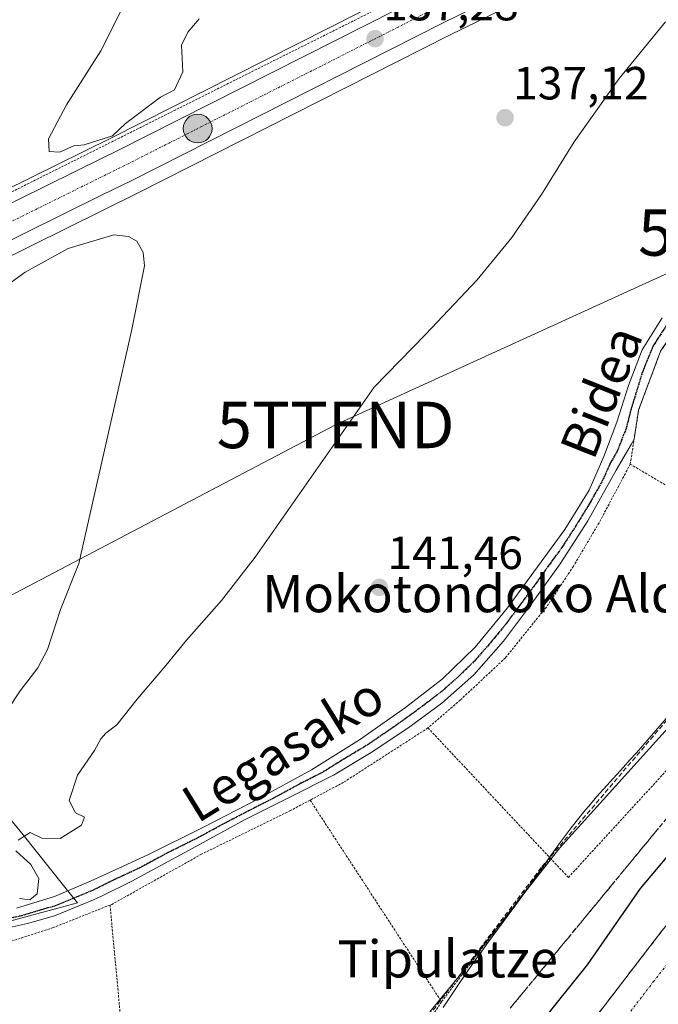
# Model space of a CAD drawing. Units: metres. Extents: x 610111 to 613541, y 4775590 to 4777959.
# Drawn here: x 612038 to 612175, y 4776623 to 4776835 of the extents above; entities that cross this region are included whole.
import ezdxf
from ezdxf.enums import TextEntityAlignment as Align

# ---------------------------------------------------------------- set-up
doc = ezdxf.new("R2010")
doc.units = ezdxf.units.M
doc.header["$MEASUREMENT"] = 0
for name, pattern in [('TRAZO_Y_PUNTO', [1, 0.5, -0.25, 0, -0.25]), ('TRAZOS', [0.75, 0.5, -0.25]), ('TRAZOS2', [0.375, 0.25, -0.125]), ('TRAZOSX2', [1.5, 1, -0.5])]:
    doc.linetypes.add(name, pattern=pattern)
doc.layers.get('0').update_dxf_attribs({"lineweight": 5})
for name, color, linetype, lineweight in [('Alambrada', 19, 'TRAZOS', 0), ('Carretera de calzada única', 19, 'Continuous', 13), ('Carretera de calzada única Cxs', 19, 'Continuous', 13), ('Carretera de calzada única eje', 19, 'TRAZO_Y_PUNTO', 0), ('Carátula', 7, 'Continuous', 5), ('Conducción de hidrocarburos lineal', 6, 'TRAZOSX2', 0), ('Curva de nivel maestra', 36, 'Continuous', 30), ('Curva de nivel normal', 36, 'Continuous', 0), ('Entidad de ámbito territorial', 19, 'Continuous', 0), ('Entidad de ámbito territorial CxS', 92, 'Continuous', 0), ('Núcleo urbano', 19, 'Continuous', 0), ('Núcleo urbano CxS', 19, 'Continuous', 0), ('Pista pavimentada', 135, 'Continuous', 13), ('Pista pavimentada Cxs', 135, 'Continuous', 0), ('Pista pavimentada eje', 135, 'TRAZO_Y_PUNTO', 0), ('Prado', 92, 'Continuous', 0), ('Prado CxS', 92, 'Continuous', 0), ('Punto de cota en terreno', 7, 'Continuous', 0), ('Punto kilométrico de carretera', 7, 'Continuous', 0), ('Ruta', 19, 'TRAZOS2', 30), ('Rótulo de punto de cota en terreno', 19, 'Continuous', 0), ('Talud superficial', 39, 'TRAZOSX2', 0), ('Tendido', 6, 'Continuous', 0), ('Texto cartográfico', 19, 'Continuous', 0), ('Torre de tendido puntual', 7, 'Continuous', 0)]:
    doc.layers.add(name, color=color, linetype=linetype, lineweight=lineweight)
doc.styles.add('Arial', font='arial.ttf', dxfattribs={"height": 0.2})

# ---------------------------------------------------------------- blocks, each defined once
blk = doc.blocks.new('*U157')
at = {"layer": 'Prado CxS', "color": 92, "linetype": 'Continuous', "lineweight": 0}
for points in [[(612177.6, 4776684.86, 144.58), (612174.82, 4776681.64, 144.57), (612173.45, 4776680.06, 144.56), (612172.07, 4776678.49, 144.43), (612170.7, 4776676.94, 144.53), (612169.3, 4776675.39, 144.59), (612167.89, 4776673.84, 144.53), (612166.48, 4776672.28, 144.51), (612165.06, 4776670.71, 144.62), (612163.62, 4776669.12, 144.59), (612162.19, 4776667.5, 144.54), (612160.78, 4776665.86, 144.61), (612159.38, 4776664.2, 144.66), (612158, 4776662.51, 144.65), (612156.65, 4776660.79, 144.63), (612155.34, 4776659.06, 144.74), (612154.06, 4776657.34, 144.81), (612152.81, 4776655.62, 144.78), (612152.2, 4776654.77, 144.73), (612151.59, 4776653.91, 144.65), (612150.38, 4776652.2, 144.78), (612149.18, 4776650.5, 144.88), (612148.01, 4776648.83, 144.87), (612146.84, 4776647.17, 144.91), (612145.66, 4776645.53, 145.06), (612144.47, 4776643.91, 145.1), (612142.07, 4776640.63, 144.93), (612140.86, 4776639, 144.94), (612139.64, 4776637.35, 145.03), (612138.43, 4776635.69, 145.08), (612137.22, 4776634.03, 145.09), (612136.02, 4776632.34, 145.12), (612134.81, 4776630.64, 145.16), (612132.5, 4776627.27, 145.1), (612131.33, 4776625.54, 145.23), (612130.21, 4776623.81, 145.34), (612129.09, 4776622.11, 145.3)], [(611932.27, 4776732.62, 136.03), (612063.34, 4776797.48, 135.08), (612130.28, 4776831.33, 137.56), (612171.84, 4776851.73, 138.55)]]:
    blk.add_polyline3d(points, dxfattribs=at)
blk.add_polyline3d([(611827.8, 4776687.29, 134.92), (611814.3, 4776679.13, 135.61), (611809.43, 4776693.75, 133.94), (611856.91, 4776738.54, 133.72), (611896.19, 4776781.64, 135.02), (611935.15, 4776803.33, 135.34), (611968.4, 4776825.22, 135.44), (612030.02, 4776870.45, 135.85), (612105.93, 4776930.15, 135.4), (612109.39, 4776943.96, 134.93), (612116.08, 4776929.38, 134.88), (612121.44, 4776917.06, 134.83), (612123.58, 4776903.13, 135.72), (612136.44, 4776888.13, 137.34), (612143.94, 4776870.46, 137.45), (612153.14, 4776857.16, 138.04), (612124.42, 4776843.08, 137.59), (612057.51, 4776809.22, 135.15), (611988.35, 4776775.15, 135.94), (611957.98, 4776759.67, 135.91), (611897.7, 4776727.36, 135.6), (611897.63, 4776727.32, 135.6), (611827.85, 4776687.32, 134.93), (611827.8, 4776687.29, 134.92)], close=True, dxfattribs=at)
blk = doc.blocks.new('*U161')
at = {"layer": 'Núcleo urbano CxS', "color": 19, "linetype": 'Continuous', "lineweight": 0}
for points in [[(611988.35, 4776775.15, 135.94), (612057.51, 4776809.22, 135.15), (612124.42, 4776843.08, 137.59)], [(612171.84, 4776851.73, 138.55), (612130.28, 4776831.33, 137.56), (612063.34, 4776797.48, 135.08), (611932.27, 4776732.62, 136.03)]]:
    blk.add_polyline3d(points, dxfattribs=at)
blk = doc.blocks.new('*U163')
at = {"layer": 'Núcleo urbano CxS', "color": 19, "linetype": 'Continuous', "lineweight": 0}
blk.add_polyline3d([(612129.09, 4776622.11, 145.3), (612130.21, 4776623.81, 145.34), (612131.33, 4776625.54, 145.23), (612132.5, 4776627.27, 145.1), (612134.81, 4776630.64, 145.16), (612136.02, 4776632.34, 145.12), (612137.22, 4776634.03, 145.09), (612138.43, 4776635.69, 145.08), (612139.64, 4776637.35, 145.03), (612140.86, 4776639, 144.94), (612142.07, 4776640.63, 144.93), (612144.47, 4776643.91, 145.1), (612145.66, 4776645.53, 145.06), (612146.84, 4776647.17, 144.91), (612148.01, 4776648.83, 144.87), (612149.18, 4776650.5, 144.88), (612150.38, 4776652.2, 144.78), (612151.59, 4776653.91, 144.65), (612152.2, 4776654.77, 144.73), (612152.81, 4776655.62, 144.78), (612154.06, 4776657.34, 144.81), (612155.34, 4776659.06, 144.74), (612156.65, 4776660.79, 144.63), (612158, 4776662.51, 144.65), (612159.38, 4776664.2, 144.66), (612160.78, 4776665.86, 144.61), (612162.19, 4776667.5, 144.54), (612163.62, 4776669.12, 144.59), (612165.06, 4776670.71, 144.62), (612166.48, 4776672.28, 144.51), (612167.89, 4776673.84, 144.53), (612169.3, 4776675.39, 144.59), (612170.7, 4776676.94, 144.53), (612172.07, 4776678.49, 144.43), (612173.45, 4776680.06, 144.56), (612174.82, 4776681.64, 144.57), (612177.6, 4776684.86, 144.58)], dxfattribs=at)
blk = doc.blocks.new('5PATER')
at = {"layer": 'Carátula', "linetype": 'Continuous', "lineweight": 5}
h = blk.add_hatch(color=250, dxfattribs=at)
edge = h.paths.add_edge_path()
edge.add_ellipse((0, 0.01), major_axis=(-1.33, -1.34), ratio=0.999422, start_angle=0, end_angle=360)
blk = doc.blocks.new('5HITCA')
at = {"layer": 'Carátula', "linetype": 'Continuous', "lineweight": 5}
h = blk.add_hatch(color=1, dxfattribs=at)
edge = h.paths.add_edge_path()
edge.add_arc((0, 0), 3.1, 0.0011, 360.0011)
at = {"layer": 'Carátula', "color": 250, "linetype": 'Continuous', "lineweight": 5}
blk.add_circle((0, 0, 0), 3.1, dxfattribs=at)
blk = doc.blocks.new('5TTEND')
blk.add_text('5TTEND', height=10).set_placement((0, 0), align=Align.MIDDLE_CENTER)

msp = doc.modelspace()

# ---------------------------------------------------------------- linework, layer by layer
at = {"layer": 'Alambrada', "color": 19, "linetype": 'TRAZOS', "lineweight": 0}
for points in [[(612139.21, 4776849.24, 149.23), (611924.21, 4776741.68, 139.06)], [(612169.37, 4776739.08, 143.62), (612170.19, 4776744.43, 144.15), (612171.17, 4776750.72, 143.77), (612175.89, 4776763.38, 144.52), (612186.63, 4776779.32, 144.49), (612226.85, 4776763.51, 145.36), (612256.57, 4776753.77, 161.85)], [(612169.37, 4776739.08, 143.62), (612162.64, 4776726.44, 146.99), (612157.12, 4776717.09, 146.74), (612151.3, 4776708.31, 149.56), (612142.46, 4776697.36, 152.68), (612132.76, 4776688.29, 151.51), (612125.87, 4776682.36, 146.05), (612125.8, 4776682.29, 145.93)], [(612169.37, 4776739.08, 143.62), (612209.56, 4776715.31, 146.12)], [(612152.1, 4776654.3, 144.81), (612156.04, 4776650.11, 146.13), (612213.66, 4776712.89, 146.73), (612209.56, 4776715.31, 146.12)], [(612125.8, 4776682.29, 145.93), (612107.61, 4776670.58, 143.7), (612100.41, 4776666.76, 144.57)], [(612125.8, 4776682.29, 145.93), (612152.1, 4776654.3, 144.81)], [(612100.41, 4776666.76, 144.57), (612096.19, 4776664.51, 143.69), (612077.05, 4776655.12, 150.73), (612057.71, 4776644.31, 149.61), (612057.32, 4776644.17, 149.3)], [(612100.41, 4776666.76, 144.57), (612128.71, 4776623.34, 145.39)], [(612152.1, 4776654.3, 144.81), (612128.71, 4776623.34, 145.39)], [(612057.32, 4776644.17, 149.3), (612045.07, 4776639.3, 145), (612023.53, 4776632.33, 150.46), (612019.17, 4776627.85, 145.62), (612018.96, 4776627.64, 145.62)], [(612057.32, 4776644.17, 149.3), (612063.55, 4776577.29, 144.39)], [(612128.71, 4776623.34, 145.39), (612118.03, 4776606.8, 145.6)]]:
    msp.add_polyline3d(points, dxfattribs=at)
at = {"layer": 'Carretera de calzada única', "color": 19, "linetype": 'Continuous', "lineweight": 13}
for points in [[(611731.48, 4776631.65, 131.35), (611733.57, 4776632.32, 133.09), (611739.94, 4776634.86, 135.32), (611746.75, 4776638.06, 135.88), (611781.82, 4776657, 135.73), (611790.53, 4776661.93, 135.66), (611794.91, 4776664.34, 135.72), (611799.39, 4776666.61, 135.71), (611829.35, 4776684.72, 135.63), (611899.12, 4776724.72, 135.98), (611959.37, 4776757.01, 136.02), (611989.69, 4776772.47, 135.84), (612055.65, 4776804.97, 135.58), (612058.85, 4776806.54, 135.64), (612125.76, 4776840.39, 137.63), (612167.44, 4776860.83, 138.89), (612181.85, 4776867.8, 139.67), (612198.92, 4776876.56, 140.56)], [(612208.24, 4776873.25, 140.8), (612206.71, 4776872.51, 140.74), (612185.01, 4776861.43, 139.6), (612170.53, 4776854.43, 138.82), (612128.94, 4776834.01, 137.56), (612062, 4776800.16, 135.43), (612055.65, 4776797.02, 135.04), (611930.87, 4776735.27, 136.06), (611890.83, 4776712.76, 136.11), (611803.16, 4776662.98, 135.74), (611798, 4776660.03, 135.7)], [(612025.73, 4776459.01, 151.17), (612043.23, 4776476.84, 151.2), (612055.65, 4776490.14, 151.21), (612058, 4776492.65, 151.24), (612078.01, 4776514.99, 151.26), (612094.92, 4776534.84, 151.32), (612109.73, 4776553.24, 151.45), (612143.01, 4776595.88, 151.76), (612159.73, 4776617.19, 152.11), (612176.17, 4776638.58, 152.19), (612195.67, 4776661.5, 152.51), (612206.05, 4776672.65, 152.67), (612218.67, 4776685.27, 152.7), (612231.75, 4776697.59, 152.97), (612242.91, 4776707.51, 153.06), (612267.3, 4776726.64, 153.39), (612281.3, 4776736.66, 153.48), (612291.85, 4776743.35, 153.65), (612304.76, 4776751.27, 153.71)]]:
    msp.add_polyline3d(points, dxfattribs=at)
at = {"layer": 'Carretera de calzada única Cxs', "color": 19, "linetype": 'Continuous', "lineweight": 13}
for points in [[(612170.53, 4776854.43, 138.82), (612128.94, 4776834.01, 137.56), (612062, 4776800.16, 135.43), (612055.65, 4776797.02, 135.04), (611930.87, 4776735.27, 136.06)], [(611989.69, 4776772.47, 135.84), (612055.65, 4776804.97, 135.58), (612058.85, 4776806.54, 135.64), (612125.76, 4776840.39, 137.63)], [(612025.73, 4776459.01, 151.17), (612043.23, 4776476.84, 151.2), (612055.65, 4776490.14, 151.21), (612058, 4776492.65, 151.24), (612078.01, 4776514.99, 151.26), (612094.92, 4776534.84, 151.32), (612109.73, 4776553.24, 151.45), (612143.01, 4776595.88, 151.76), (612159.73, 4776617.19, 152.11), (612176.17, 4776638.58, 152.19), (612195.67, 4776661.5, 152.51), (612206.05, 4776672.65, 152.67), (612218.67, 4776685.27, 152.7), (612231.75, 4776697.59, 152.97), (612242.91, 4776707.51, 153.06), (612267.3, 4776726.64, 153.39), (612281.3, 4776736.66, 153.48), (612291.85, 4776743.35, 153.65), (612304.76, 4776751.27, 153.71)]]:
    msp.add_polyline3d(points, dxfattribs=at)
at = {"layer": 'Carretera de calzada única eje', "color": 19, "linetype": 'TRAZO_Y_PUNTO', "lineweight": 0}
for points in [[(612208.68, 4776877.5, 140.94), (612207.58, 4776876.94, 140.89), (612195.5, 4776870.8, 140.28), (612183.42, 4776864.6, 139.68), (612176.19, 4776861.1, 139.3), (612168.98, 4776857.63, 138.97), (612148.14, 4776847.41, 138.18), (612127.35, 4776837.19, 137.63), (612093.89, 4776820.27, 136.71), (612060.42, 4776803.34, 135.84), (612027.64, 4776787.13, 135.55), (611993.07, 4776770.09, 135.75), (611977.91, 4776762.36, 135.94), (611945.12, 4776746.15, 136.13), (611915, 4776730, 136.07), (611894.98, 4776718.74, 136.13), (611873.05, 4776706.29, 136.03), (611838.17, 4776686.29, 135.82), (611816.26, 4776673.84, 135.82), (611801.28, 4776664.8, 135.74), (611799.03, 4776663.66, 135.73), (611796.85, 4776662.46, 135.72), (611793.8, 4776660.72, 135.72)], [(612166.1, 4776616.93, 152.1), (612174.32, 4776627.61, 152.13), (612182.62, 4776638.19, 152.16), (612192.37, 4776649.66, 152.27), (612198.08, 4776656.27, 152.34), (612202.94, 4776661.65, 152.37), (612208.14, 4776667.22, 152.44), (612214.08, 4776673.3, 152.47), (612220.39, 4776679.6, 152.53), (612227.62, 4776686.51, 152.57), (612234.16, 4776692.67, 152.66), (612239.73, 4776697.68, 152.78), (612245.32, 4776702.64, 152.9), (612248.26, 4776705.43, 152.92), (612265.8, 4776716.33, 153.03), (612269.23, 4776721, 153.14), (612270.73, 4776722.41, 153.15), (612273.35, 4776724.34, 153.18), (612280.35, 4776729.35, 153.27), (612287.57, 4776734.3, 153.34), (612292.85, 4776737.65, 153.4), (612297.71, 4776740.74, 153.47)]]:
    msp.add_polyline3d(points, dxfattribs=at)
at = {"layer": 'Conducción de hidrocarburos lineal', "color": 6, "linetype": 'TRAZOSX2', "lineweight": 0}
msp.add_polyline3d([(611992.41, 4776451.5, 149.62), (612038.92, 4776505.69, 147.39), (612150.35, 4776652.41, 144.75), (612185.36, 4776693.47, 144.61), (612206.83, 4776714.44, 145.53), (612210.88, 4776717.8, 145.3), (612223.3, 4776728.1, 145.61), (612243.02, 4776742.56, 145.93), (612250.67, 4776746.81, 146.27), (612294.51, 4776771.18, 147.55), (612376.13, 4776799.9, 153.47), (612401.69, 4776804.9, 155.08), (612461.87, 4776894.93, 149.06)], dxfattribs=at)
at = {"layer": 'Curva de nivel maestra', "color": 36, "linetype": 'Continuous', "lineweight": 30}
msp.add_polyline3d([(612146.96, 4776614.86, 150), (612160.18, 4776631.32, 150), (612171.6, 4776647.74, 150), (612181.11, 4776659.09, 150)], dxfattribs=at)
at = {"layer": 'Curva de nivel normal', "color": 36, "linetype": 'Continuous', "lineweight": 0}
for points in [[(612076.51, 4776834.91, 135), (612074.04, 4776832.07, 135), (612072.69, 4776829.3, 135), (612073.01, 4776823.56, 135), (612071.2, 4776819.66, 135), (612068.2, 4776818.09, 135), (612060.66, 4776812.4, 135), (612057.87, 4776809.74, 135), (612051.77, 4776807.81, 135), (612049.51, 4776807.61, 135), (612046.43, 4776806.25, 135), (612044.23, 4776806.36, 135), (612044.09, 4776809.07, 135), (612047.95, 4776816.4, 135), (612055.3, 4776828.07, 135), (612064.26, 4776845.74, 135)], [(612176.94, 4776834.28, 140), (612166.95, 4776822.07, 140), (612157.28, 4776808.49, 140), (612150.27, 4776797.1, 140), (612143.84, 4776787.83, 140), (612136.4, 4776778.74, 140), (612125.29, 4776766.97, 140), (612114.19, 4776755.67, 140), (612088.56, 4776719.08, 140), (612081.34, 4776709.75, 140), (612073.75, 4776701.16, 140), (612069.33, 4776695.7, 140), (612063.17, 4776688.49, 140), (612058.76, 4776682.95, 140), (612056.42, 4776681.18, 140), (612055.35, 4776679.95, 140), (612054, 4776677.42, 140), (612050.32, 4776672.09, 140), (612048.5, 4776666.69, 140), (612049.87, 4776664.02, 140), (612051.8, 4776663.09, 140), (612051.2, 4776661.34, 140), (612046.56, 4776658.48, 140), (612042.65, 4776658.55, 140), (612040.08, 4776659.75, 140), (612037.56, 4776658.16, 140)], [(612027.51, 4776772.08, 135), (612039.03, 4776780.42, 135), (612048.29, 4776785.52, 135), (612058.12, 4776788.42, 135), (612061.27, 4776788.11, 135), (612063.09, 4776787.06, 135), (612064.43, 4776784.66, 135), (612064.73, 4776781.8, 135), (612062.01, 4776768.08, 135), (612050.61, 4776717.69, 135), (612046.67, 4776707.79, 135), (612043.83, 4776699.2, 135), (612041.77, 4776695.24, 135), (612037.96, 4776690.31, 135), (612030.38, 4776678.86, 135)], [(612220.21, 4776769.93, 145), (612219.49, 4776768.8, 145), (612217.34, 4776763.46, 145), (612215.03, 4776750.31, 145), (612212.24, 4776736.48, 145), (612207.68, 4776723.07, 145), (612201.59, 4776711, 145), (612195.86, 4776703.91, 145), (612190.51, 4776697.69, 145), (612185.46, 4776692.23, 145), (612178.19, 4776683, 145), (612154.19, 4776656.5, 145), (612132.54, 4776628.85, 145), (612126.2, 4776621.14, 145)], [(612037.05, 4776655.86, 140), (612040.28, 4776652.86, 140), (612041.96, 4776649.86, 140), (612041.64, 4776646.58, 140), (612040.07, 4776645.31, 140), (612037.84, 4776645.55, 140)]]:
    msp.add_polyline3d(points, dxfattribs=at)
at = {"layer": 'Entidad de ámbito territorial', "color": 19, "linetype": 'Continuous', "lineweight": 0}
msp.add_polyline3d([(612035.05, 4776663.69, 138.93), (612038.6, 4776659.25, 139.79), (612044.18, 4776652.28, 140.12), (612047.6, 4776648.01, 140.74), (612050.3, 4776644.64, 141.05), (612014.69, 4776635.02, 140.47)], dxfattribs=at)
msp.add_polyline3d([(612035.05, 4776663.69, 138.93), (612038.6, 4776659.25, 139.79), (612044.18, 4776652.28, 140.12), (612047.6, 4776648.01, 140.74), (612050.3, 4776644.64, 141.05), (612014.69, 4776635.02, 140.47)], dxfattribs=at)
at = {"layer": 'Entidad de ámbito territorial CxS', "color": 92, "linetype": 'Continuous', "lineweight": 0}
for points in [[(612014.69, 4776635.02, 140.47), (612050.3, 4776644.64, 141.05), (612047.6, 4776648.01, 140.74), (612044.18, 4776652.28, 140.12), (612038.6, 4776659.25, 139.79), (612035.05, 4776663.69, 138.93)], [(612035.05, 4776663.69, 138.93), (612038.6, 4776659.25, 139.79), (612044.18, 4776652.28, 140.12), (612047.6, 4776648.01, 140.74), (612050.3, 4776644.64, 141.05), (612014.69, 4776635.02, 140.47)], [(612014.69, 4776635.02, 140.47), (612050.3, 4776644.64, 141.05), (612047.6, 4776648.01, 140.74), (612044.18, 4776652.28, 140.12), (612038.6, 4776659.25, 139.79), (612035.05, 4776663.69, 138.93)], [(612035.05, 4776663.69, 138.93), (612038.6, 4776659.25, 139.79), (612044.18, 4776652.28, 140.12), (612047.6, 4776648.01, 140.74), (612050.3, 4776644.64, 141.05), (612014.69, 4776635.02, 140.47)]]:
    msp.add_polyline3d(points, dxfattribs=at)
at = {"layer": 'Núcleo urbano', "color": 19, "linetype": 'Continuous', "lineweight": 0}
for points in [[(611814.3, 4776679.13, 135.61), (611827.8, 4776687.29, 134.92), (611827.85, 4776687.32, 134.93), (611897.63, 4776727.32, 135.6), (611897.7, 4776727.36, 135.6), (611927.29, 4776743.22, 135.92), (611957.98, 4776759.67, 135.91), (611988.35, 4776775.15, 135.94), (612057.51, 4776809.22, 135.15), (612124.42, 4776843.08, 137.59), (612138.82, 4776850.14, 137.77), (612153.14, 4776857.16, 138.04)], [(612171.84, 4776851.73, 138.55), (612130.28, 4776831.33, 137.56), (612063.34, 4776797.48, 135.08), (611932.27, 4776732.62, 136.03)], [(612177.6, 4776684.86, 144.58), (612174.82, 4776681.64, 144.57), (612173.45, 4776680.06, 144.56), (612172.07, 4776678.49, 144.43), (612170.7, 4776676.94, 144.53), (612169.3, 4776675.39, 144.59), (612167.89, 4776673.84, 144.53), (612166.47, 4776672.28, 144.51), (612165.06, 4776670.71, 144.62), (612163.62, 4776669.12, 144.59), (612162.19, 4776667.5, 144.54), (612160.78, 4776665.86, 144.61), (612159.38, 4776664.2, 144.66), (612158, 4776662.51, 144.65), (612156.65, 4776660.79, 144.63), (612155.34, 4776659.06, 144.74), (612154.06, 4776657.34, 144.81), (612152.81, 4776655.62, 144.78), (612152.2, 4776654.77, 144.73), (612151.97, 4776654.44, 144.7), (612151.59, 4776653.91, 144.65), (612150.38, 4776652.2, 144.78), (612149.18, 4776650.5, 144.88), (612148.54, 4776649.58, 144.89), (612148.01, 4776648.83, 144.87), (612146.83, 4776647.18, 144.91), (612145.66, 4776645.54, 145.06), (612144.47, 4776643.91, 145.1), (612142.07, 4776640.64, 144.93), (612140.86, 4776639, 144.94), (612139.64, 4776637.35, 145.03), (612138.43, 4776635.69, 145.08), (612137.22, 4776634.03, 145.09), (612136.02, 4776632.34, 145.12), (612134.81, 4776630.64, 145.16), (612132.5, 4776627.27, 145.1), (612131.33, 4776625.54, 145.23), (612130.2, 4776623.81, 145.34), (612129.09, 4776622.11, 145.3)]]:
    msp.add_polyline3d(points, dxfattribs=at)
at = {"layer": 'Pista pavimentada', "color": 135, "linetype": 'Continuous', "lineweight": 13}
for points in [[(612186.63, 4776779.32, 144.03), (612175.89, 4776763.38, 143.66), (612171.17, 4776750.72, 143.39)], [(612037.15, 4776643.52, 140.26), (612045.35, 4776646.02, 140.67), (612053.28, 4776649.34, 140.82), (612055.65, 4776650.44, 140.77), (612065.45, 4776655, 140.96), (612077.47, 4776660.93, 141.37), (612089.15, 4776666.97, 141.73), (612100.7, 4776673.28, 141.5), (612111.03, 4776679.7, 141.46), (612120.99, 4776686.72, 141.52), (612128.83, 4776692.78, 141.65), (612135.97, 4776699.65, 141.73), (612142.92, 4776708.15, 141.91), (612149.41, 4776716.99, 142), (612155.25, 4776725.01, 142.23), (612160.48, 4776733.44, 142.44), (612163.7, 4776740.69, 142.81), (612166.5, 4776748.09, 142.92), (612168.97, 4776756, 142.96), (612171.94, 4776763.71, 143.37), (612176.24, 4776770.54, 143.63)], [(612171.17, 4776750.72, 143.39), (612170.2, 4776744.44, 143.59), (612170.19, 4776744.42, 143.59)], [(612170.19, 4776744.42, 143.59), (612169.56, 4776743.32, 143.46), (612166.36, 4776737.75, 142.92), (612160.22, 4776726.87, 142.64), (612154.28, 4776717.64, 142.24), (612147.86, 4776708.7, 142.07), (612142.05, 4776700.98, 141.85), (612135.64, 4776693.72, 141.84), (612128.81, 4776687.64, 141.77), (612121.43, 4776682.27, 141.94), (612113.56, 4776676.97, 142.12), (612105.43, 4776672.15, 141.96), (612095.93, 4776667.34, 141.98), (612086.43, 4776662.55, 141.81), (612074.21, 4776655.93, 141.93), (612061.98, 4776649.31, 141.44), (612055.65, 4776646.17, 141.33), (612053.79, 4776645.25, 141.28), (612045.34, 4776641.85, 141.56), (612039.51, 4776640.22, 141.69), (612023.29, 4776636.6, 140.88), (612023.28, 4776636.6, 140.88)]]:
    msp.add_polyline3d(points, dxfattribs=at)
at = {"layer": 'Pista pavimentada Cxs', "color": 135, "linetype": 'Continuous', "lineweight": 0}
for points in [[(612037.15, 4776643.52, 140.26), (612045.35, 4776646.02, 140.67), (612053.28, 4776649.34, 140.82), (612055.65, 4776650.44, 140.77), (612065.45, 4776655, 140.96), (612077.47, 4776660.93, 141.37), (612089.15, 4776666.97, 141.73), (612100.7, 4776673.28, 141.5), (612111.03, 4776679.7, 141.46), (612120.99, 4776686.72, 141.52), (612128.83, 4776692.78, 141.65), (612135.97, 4776699.65, 141.73), (612142.92, 4776708.15, 141.91), (612149.41, 4776716.99, 142), (612155.25, 4776725.01, 142.23), (612160.48, 4776733.44, 142.44), (612163.7, 4776740.69, 142.81), (612166.5, 4776748.09, 142.92), (612168.97, 4776756, 142.96), (612171.94, 4776763.71, 143.37), (612176.24, 4776770.54, 143.63)], [(612175.89, 4776763.38, 143.66), (612171.17, 4776750.72, 143.39), (612170.2, 4776744.44, 143.59), (612169.56, 4776743.32, 143.46), (612166.36, 4776737.75, 142.92), (612160.22, 4776726.87, 142.64), (612154.28, 4776717.64, 142.24), (612147.86, 4776708.7, 142.07), (612142.05, 4776700.98, 141.85), (612135.64, 4776693.72, 141.84), (612128.81, 4776687.64, 141.77), (612121.43, 4776682.27, 141.94), (612113.56, 4776676.97, 142.12), (612105.43, 4776672.15, 141.96), (612095.93, 4776667.34, 141.98), (612086.43, 4776662.55, 141.81), (612074.21, 4776655.93, 141.93), (612061.98, 4776649.31, 141.44), (612055.65, 4776646.17, 141.33), (612053.79, 4776645.25, 141.28), (612045.34, 4776641.85, 141.56), (612039.51, 4776640.22, 141.69), (612023.29, 4776636.6, 140.88)]]:
    msp.add_polyline3d(points, dxfattribs=at)
at = {"layer": 'Pista pavimentada eje', "color": 135, "linetype": 'TRAZO_Y_PUNTO', "lineweight": 0}
msp.add_polyline3d([(612178.44, 4776770.92, 143.86), (612174.33, 4776764.57, 143.5), (612171.95, 4776758.81, 143.33), (612169.44, 4776750.54, 143.22), (612168.35, 4776746.27, 143.22), (612167.99, 4776745.61, 143.15), (612166.63, 4776742.01, 142.85), (612165.03, 4776739.22, 142.85), (612163.42, 4776735.6, 142.78), (612160.35, 4776730.16, 142.47), (612157.74, 4776725.94, 142.45), (612154.77, 4776721.33, 142.18), (612151.85, 4776717.32, 142.03), (612148.64, 4776712.85, 141.97), (612145.39, 4776708.43, 141.86), (612142.49, 4776704.57, 141.85), (612139.01, 4776700.32, 141.76), (612135.81, 4776696.69, 141.76), (612132.24, 4776693.25, 141.69), (612128.82, 4776690.21, 141.66), (612124.9, 4776687.18, 141.63), (612121.21, 4776684.5, 141.51), (612116.23, 4776680.99, 141.61), (612112.3, 4776678.34, 141.63), (612108.23, 4776675.93, 141.74), (612103.07, 4776672.72, 141.65), (612098.32, 4776670.31, 141.57), (612092.54, 4776667.16, 141.96), (612087.79, 4776664.76, 141.77), (612081.95, 4776661.74, 141.82), (612075.84, 4776658.43, 141.26), (612069.83, 4776655.47, 141.58), (612063.72, 4776652.16, 141.23), (612057.63, 4776649.33, 141.01), (612053.54, 4776647.3, 141.04), (612049.57, 4776645.64, 140.97), (612045.35, 4776643.94, 140.86), (612042.43, 4776643.12, 140.73), (612038.33, 4776641.87, 140.91), (612025.76, 4776639.07, 140.19)], dxfattribs=at)
at = {"layer": 'Prado', "color": 92, "linetype": 'Continuous', "lineweight": 0}
for points in [[(611814.3, 4776679.13, 135.61), (611827.8, 4776687.29, 134.92), (611827.85, 4776687.32, 134.93), (611897.63, 4776727.32, 135.6), (611897.7, 4776727.36, 135.6), (611927.29, 4776743.22, 135.92), (611957.98, 4776759.67, 135.91), (611988.35, 4776775.15, 135.94), (612057.51, 4776809.22, 135.15), (612124.42, 4776843.08, 137.59), (612138.82, 4776850.14, 137.77), (612153.14, 4776857.16, 138.04)], [(612171.84, 4776851.73, 138.55), (612130.28, 4776831.33, 137.56), (612063.34, 4776797.48, 135.08), (611932.27, 4776732.62, 136.03)], [(612177.6, 4776684.86, 144.58), (612174.82, 4776681.64, 144.57), (612173.45, 4776680.06, 144.56), (612172.07, 4776678.49, 144.43), (612170.7, 4776676.94, 144.53), (612169.3, 4776675.39, 144.59), (612167.89, 4776673.84, 144.53), (612166.47, 4776672.28, 144.51), (612165.06, 4776670.71, 144.62), (612163.62, 4776669.12, 144.59), (612162.19, 4776667.5, 144.54), (612160.78, 4776665.86, 144.61), (612159.38, 4776664.2, 144.66), (612158, 4776662.51, 144.65), (612156.65, 4776660.79, 144.63), (612155.34, 4776659.06, 144.74), (612154.06, 4776657.34, 144.81), (612152.81, 4776655.62, 144.78), (612152.2, 4776654.77, 144.73), (612151.97, 4776654.44, 144.7), (612151.59, 4776653.91, 144.65), (612150.38, 4776652.2, 144.78), (612149.18, 4776650.5, 144.88), (612148.54, 4776649.58, 144.89), (612148.01, 4776648.83, 144.87), (612146.83, 4776647.18, 144.91), (612145.66, 4776645.54, 145.06), (612144.47, 4776643.91, 145.1), (612142.07, 4776640.64, 144.93), (612140.86, 4776639, 144.94), (612139.64, 4776637.35, 145.03), (612138.43, 4776635.69, 145.08), (612137.22, 4776634.03, 145.09), (612136.02, 4776632.34, 145.12), (612134.81, 4776630.64, 145.16), (612132.5, 4776627.27, 145.1), (612131.33, 4776625.54, 145.23), (612130.2, 4776623.81, 145.34), (612129.09, 4776622.11, 145.3)]]:
    msp.add_polyline3d(points, dxfattribs=at)
at = {"layer": 'Ruta', "color": 19, "linetype": 'TRAZOS2', "lineweight": 30}
msp.add_polyline3d([(612178.44, 4776770.92, 143.86), (612174.33, 4776764.57, 143.5), (612171.95, 4776758.81, 143.33), (612169.44, 4776750.54, 143.22), (612168.35, 4776746.27, 143.22), (612167.99, 4776745.61, 143.15), (612166.63, 4776742.01, 142.85), (612165.03, 4776739.22, 142.85), (612163.42, 4776735.6, 142.78), (612160.35, 4776730.16, 142.47), (612157.74, 4776725.94, 142.45), (612154.77, 4776721.33, 142.18), (612151.85, 4776717.32, 142.03), (612148.64, 4776712.85, 141.97), (612145.39, 4776708.43, 141.86), (612142.49, 4776704.57, 141.85), (612139.01, 4776700.32, 141.76), (612135.81, 4776696.69, 141.76), (612132.24, 4776693.25, 141.69), (612128.82, 4776690.21, 141.66), (612124.9, 4776687.18, 141.63), (612121.21, 4776684.5, 141.51), (612116.23, 4776680.99, 141.61), (612112.3, 4776678.34, 141.63), (612108.23, 4776675.93, 141.74), (612103.07, 4776672.72, 141.65), (612098.32, 4776670.31, 141.57), (612092.54, 4776667.16, 141.96), (612087.79, 4776664.76, 141.77), (612081.95, 4776661.74, 141.82), (612075.84, 4776658.43, 141.26), (612069.83, 4776655.47, 141.58), (612063.72, 4776652.16, 141.23), (612057.63, 4776649.33, 141.01), (612053.54, 4776647.3, 141.04), (612049.57, 4776645.64, 140.97), (612045.35, 4776643.94, 140.86), (612042.43, 4776643.12, 140.73), (612038.33, 4776641.87, 140.91), (612025.76, 4776639.07, 140.19)], dxfattribs=at)
at = {"layer": 'Talud superficial', "color": 39, "linetype": 'TRAZOSX2', "lineweight": 0}
for points in [[(612181.06, 4776667.48, 151.49), (612174.8, 4776659.9, 151.49), (612171.67, 4776656.1, 151.49), (612165.41, 4776648.52, 151.49), (612162.29, 4776644.72, 151.49), (612156.03, 4776637.14, 151.49), (612152.9, 4776633.34, 151.49), (612146.64, 4776625.76, 151.49), (612143.52, 4776621.96, 151.49)], [(612143.52, 4776621.96, 146.48), (612144.56, 4776623.23, 146.51), (612145.6, 4776624.49, 146.55), (612146.64, 4776625.76, 146.42), (612147.68, 4776627.02, 146.44), (612148.73, 4776628.29, 146.48), (612149.77, 4776629.55, 146.69), (612150.81, 4776630.81, 146.79), (612151.86, 4776632.08, 146.76), (612152.9, 4776633.34, 146.74), (612153.94, 4776634.61, 146.81), (612154.99, 4776635.87, 146.84), (612156.03, 4776637.14, 146.8), (612157.07, 4776638.4, 146.81), (612158.12, 4776639.67, 146.9), (612159.16, 4776640.93, 146.92), (612160.2, 4776642.19, 146.86), (612161.25, 4776643.46, 146.72), (612162.29, 4776644.72, 146.87), (612163.33, 4776645.99, 147.04), (612164.37, 4776647.25, 147.17), (612165.41, 4776648.52, 147.25), (612166.45, 4776649.78, 147.19), (612167.5, 4776651.05, 147.14), (612168.54, 4776652.31, 147.08), (612169.58, 4776653.57, 147.01), (612170.63, 4776654.84, 147.08), (612171.67, 4776656.1, 147), (612172.71, 4776657.37, 146.98), (612173.76, 4776658.63, 146.96), (612174.8, 4776659.9, 147.07), (612175.84, 4776661.16, 147.03)], [(612176.17, 4776638.58, 151.49), (612173.43, 4776635.01, 151.49), (612167.95, 4776627.89, 151.49), (612162.47, 4776620.75, 151.49)], [(612176.17, 4776638.58, 152.19), (612175.26, 4776637.39, 152.12), (612174.34, 4776636.2, 152.1), (612173.43, 4776635.01, 152.14), (612172.52, 4776633.82, 152.22), (612171.6, 4776632.64, 152.26), (612170.69, 4776631.45, 152.15), (612169.78, 4776630.26, 152.11), (612168.86, 4776629.08, 152.16), (612167.95, 4776627.89, 152.21), (612167.04, 4776626.7, 152.2), (612166.12, 4776625.51, 152.15), (612165.21, 4776624.32, 152.11), (612164.3, 4776623.13, 152.15), (612163.38, 4776621.94, 152.16)]]:
    msp.add_polyline3d(points, dxfattribs=at)
at = {"layer": 'Tendido', "color": 6, "linetype": 'Continuous', "lineweight": 0}
msp.add_polyline3d([(611646.1, 4776491.81, 132.91), (611741.84, 4776548.77, 134.34), (611833.78, 4776603.81, 135.11), (611957.87, 4776669.82, 133.91), (612105.91, 4776747.51, 139.53), (612196.65, 4776788.94, 144.47), (612339.87, 4776841.52, 147.5), (612483.04, 4776892.99, 153.57), (612567.74, 4776923.37, 152.78)], dxfattribs=at)

# ---------------------------------------------------------------- block references
at = {"layer": 'Núcleo urbano CxS', "color": 19, "linetype": 'Continuous', "lineweight": 0}
for name in ['*U161', '*U163']:
    msp.add_blockref(name, (0, 0), dxfattribs=at)
at = {"layer": 'Prado CxS', "color": 92, "linetype": 'Continuous', "lineweight": 0}
msp.add_blockref('*U157', (0, 0), dxfattribs=at)
at = {"layer": 'Punto de cota en terreno', "linetype": 'Continuous', "lineweight": 0}
for p in [(612114.41, 4776830.66, 137.28), (612142.4, 4776813.64, 137.12), (612115.32, 4776712.54, 141.46)]:
    msp.add_blockref('5PATER', p, dxfattribs=at)
at = {"layer": 'Punto kilométrico de carretera', "linetype": 'Continuous', "lineweight": 0}
msp.add_blockref('5HITCA', (612076.19, 4776811.32, 136.14), dxfattribs=at)
at = {"layer": 'Torre de tendido puntual', "linetype": 'Continuous', "lineweight": 0}
for p in [(612196.65, 4776788.94, 144.49), (612105.91, 4776747.51, 139.6)]:
    msp.add_blockref('5TTEND', p, dxfattribs=at)

# ---------------------------------------------------------------- texts
at = {"layer": 'Rótulo de punto de cota en terreno', "color": 19, "linetype": 'Continuous', "lineweight": 0, "style": 'Arial'}
for s, p in [('137,28', (612116.17, 4776832.42)), ('137,12', (612144.16, 4776815.4)), ('141,46', (612117.08, 4776714.3))]:
    msp.add_text(s, height=7, dxfattribs=at).set_placement(p, align=Align.BOTTOM_LEFT)
at = {"layer": 'Texto cartográfico', "color": 19, "linetype": 'Continuous', "lineweight": 0, "style": 'Arial'}
for s, rotation, p in [('Bidea', 68.3454, (612163.12, 4776754.63)), ('Legasako', 31.743, (612094.55, 4776677.69))]:
    msp.add_text(s, height=8, rotation=rotation, dxfattribs=at).set_placement(p, align=Align.MIDDLE_CENTER)
for s, p in [('Mokotondoko Aldea', (612141.42, 4776711.19)), ('Tipulatze', (612130.04, 4776632.57))]:
    msp.add_text(s, height=8, dxfattribs=at).set_placement(p, align=Align.MIDDLE_CENTER)

doc.saveas('drawing.dxf')
